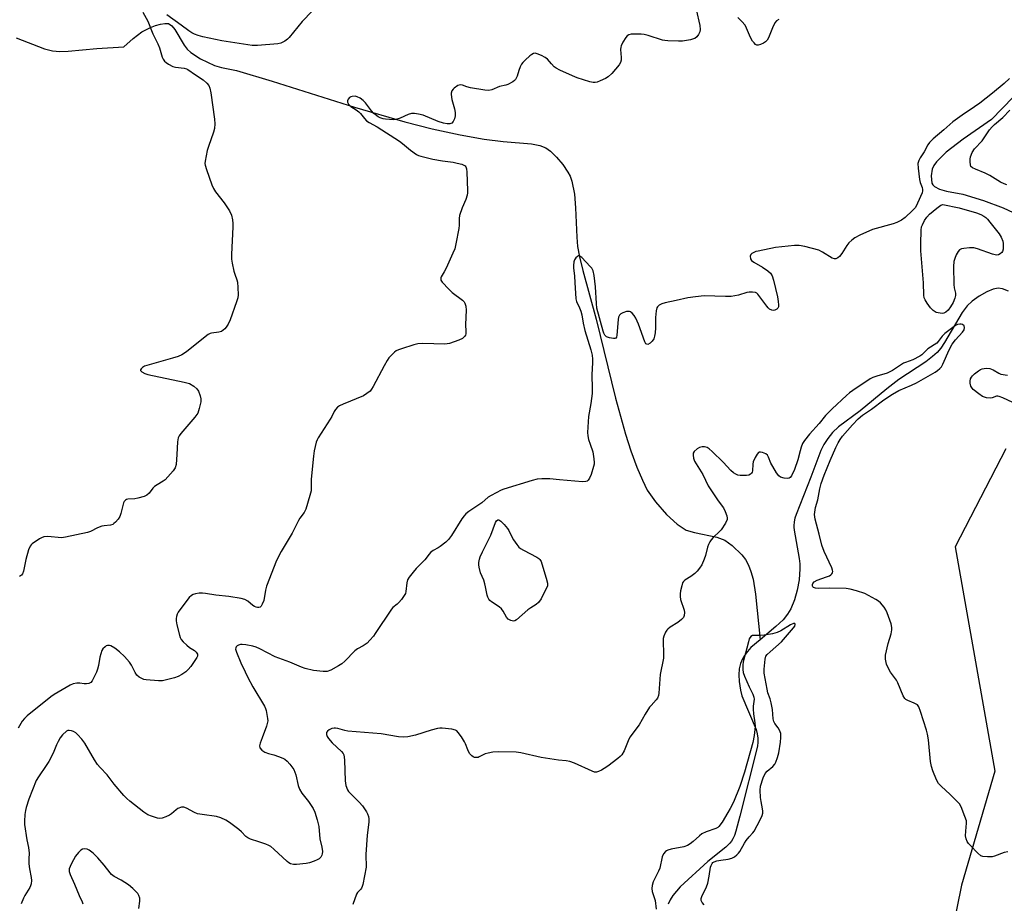
# Model space of a CAD drawing. Units: inches. Extents: x 1201770 to 1207771, y 549455 to 553457.
# Drawn here: x 1205318 to 1205674, y 552733 to 553052 of the extents above; entities that cross this region are included whole.
import ezdxf

# ---------------------------------------------------------------- set-up
doc = ezdxf.new("R2010")
doc.units = ezdxf.units.IN
doc.header["$MEASUREMENT"] = 0
for name, color, linetype in [('HYDRO-Single Line Stream', 4, 'Continuous'), ('NTRL-Trees', 3, 'Continuous'), ('Undefined', 1, 'Continuous')]:
    doc.layers.add(name, color=color, linetype=linetype)

msp = doc.modelspace()

# ---------------------------------------------------------------- linework, layer by layer
at = {"layer": 'HYDRO-Single Line Stream'}
for points in [[(1205317.06, 553045.29), (1205327.31, 553041.38), (1205330.19, 553040.65), (1205332.81, 553040.42), (1205335.81, 553040.45), (1205346.15, 553041.43), (1205355.95, 553042.1), (1205359.35, 553045.13), (1205362.48, 553047.51), (1205365.52, 553049.05), (1205367.35, 553049.74), (1205369.17, 553050.26), (1205370.8, 553050.52), (1205372.09, 553050.43), (1205373.27, 553049.69), (1205374.42, 553048.27), (1205377.7, 553042.66), (1205378.77, 553041.22), (1205380.08, 553040.04), (1205383.61, 553037.77), (1205388.65, 553035.35), (1205391.18, 553034.63), (1205396.62, 553033.51), (1205409.45, 553029.74), (1205439.18, 553020.32), (1205457.42, 553014.99), (1205467.24, 553012.54), (1205477.39, 553010.33), (1205486.07, 553008.76), (1205492.83, 553007.9), (1205503.1, 553007.05), (1205506.15, 553006.45), (1205508.23, 553005.69), (1205510, 553004.46), (1205512.18, 553002.32), (1205514.36, 552999.66), (1205516.27, 552996.87), (1205517.02, 552995.38), (1205517.66, 552993.57), (1205518.58, 552988.93), (1205519.01, 552983.95), (1205519.41, 552973.4), (1205519.74, 552970.06), (1205520.44, 552966.28), (1205521.6, 552961.38), (1205526.41, 552943.79), (1205533.44, 552915.28), (1205536.98, 552902.34), (1205538.97, 552896.29), (1205541.12, 552890.49), (1205543.11, 552885.74), (1205544.89, 552882.17), (1205547.81, 552877.96), (1205551.82, 552873.39), (1205555.67, 552869.89), (1205557.46, 552868.61), (1205558.98, 552867.75), (1205561.96, 552866.81), (1205570, 552865.16), (1205572.91, 552864.11), (1205575.57, 552862.12), (1205578.96, 552858.8), (1205580.31, 552857.07), (1205581.44, 552855.02), (1205582.32, 552852.74), (1205583.06, 552849.97), (1205583.9, 552844.64), (1205585.6, 552828.14)], [(1205677.01, 553023.86), (1205669.13, 553015.83), (1205658.88, 553008.74), (1205652.79, 553004.02), (1205649.33, 553000.56), (1205648.32, 552999.23), (1205647.67, 552997.99), (1205647.35, 552995.59), (1205647.65, 552992.89), (1205647.98, 552992.27), (1205648.52, 552991.73), (1205650.41, 552990.75), (1205652.86, 552990.06), (1205658.8, 552988.88), (1205666.27, 552986.6), (1205673.29, 552983.99), (1205678.8, 552981.44)], [(1205675.21, 552953.88), (1205673.14, 552954.73), (1205671.57, 552955), (1205669.77, 552954.68), (1205667.5, 552953.73), (1205664.69, 552952.13), (1205662.1, 552950.31), (1205660.38, 552948.65), (1205658.55, 552946.23), (1205652.2, 552935.39), (1205650.84, 552933.37), (1205649.56, 552931.83), (1205647.88, 552930.31), (1205645.44, 552928.47), (1205635.73, 552922.06), (1205631.33, 552918.68), (1205621.67, 552910.71), (1205613.85, 552905.02), (1205611.76, 552902.93), (1205610.04, 552900.82), (1205608.65, 552898.65), (1205607.59, 552896.4), (1205603.88, 552886.82), (1205598.57, 552873.3), (1205598.17, 552872.03), (1205597.92, 552870.67), (1205597.81, 552869.22), (1205597.83, 552868.77), (1205597.86, 552867.66), (1205599.68, 552857.49), (1205599.9, 552855.55), (1205599.95, 552853.81), (1205599.67, 552849.81), (1205599.03, 552846.03), (1205598.04, 552842.52), (1205596.69, 552839.32), (1205595.5, 552837.34), (1205593.91, 552835.39), (1205591.34, 552832.94), (1205585.6, 552828.14)], [(1205585.6, 552828.14), (1205582.3, 552825.38), (1205581.02, 552823.95), (1205579.97, 552822.53), (1205579.14, 552821.08), (1205578.51, 552819.59), (1205578.24, 552818.67), (1205578.05, 552817.7), (1205577.89, 552815.56), (1205578.04, 552813.13), (1205578.51, 552809.96), (1205579.01, 552807.89), (1205584.17, 552795.83), (1205584.59, 552794.2), (1205584.82, 552792.66), (1205584.85, 552791.2), (1205584.68, 552789.78), (1205578.25, 552764.56), (1205576.88, 552759.06), (1205576.36, 552757.58), (1205575.76, 552756.31), (1205575.28, 552755.54), (1205574.72, 552754.78), (1205573.28, 552753.29), (1205566.75, 552748.13), (1205556.72, 552739.07), (1205554.16, 552735.9), (1205553.19, 552734.32), (1205552.41, 552732.72)]]:
    msp.add_lwpolyline(points, dxfattribs=at)
at = {"layer": 'NTRL-Trees'}
msp.add_polyline3d([(1205674.32, 552896.99, 0), (1205655.98, 552861.74, 0), (1205670.28, 552780.75, 0), (1205658.34, 552739.67, 0), (1205644.87, 552673.2, 0), (1205655.81, 552628.62, 0), (1205690.3, 552621.88, 0)], dxfattribs=at)
at = {"layer": 'Undefined'}
for points, elevation in [([(1205562.48, 553055.51), (1205563.83, 553049.74), (1205564.01, 553048.31), (1205563.85, 553047.51), (1205563.36, 553046.52), (1205562.73, 553045.62), (1205562.11, 553045.13), (1205561.6, 553044.91), (1205560.48, 553044.62), (1205557.6, 553044.13), (1205556.15, 553044.11), (1205552.36, 553044.25), (1205551.2, 553044.35), (1205550.34, 553044.53), (1205545.24, 553046.16), (1205543.81, 553046.52), (1205542.64, 553046.61), (1205539.97, 553046.62), (1205539.1, 553046.58), (1205538.29, 553046.42), (1205537.65, 553046.01), (1205537.13, 553045.39), (1205536.06, 553043.72), (1205535.43, 553042.48), (1205535.3, 553041.95), (1205535.26, 553041.09), (1205535.46, 553038.17), (1205535.45, 553037.31), (1205535.22, 553036.36), (1205534.77, 553035.63), (1205532.04, 553032.49), (1205530.77, 553031.26), (1205529.78, 553030.66), (1205527.94, 553029.78), (1205526.86, 553029.36), (1205526.06, 553029.18), (1205525.3, 553029.19), (1205524.21, 553029.4), (1205519.55, 553030.89), (1205517.92, 553031.56), (1205513.31, 553033.7), (1205511.99, 553034.38), (1205511.28, 553034.87), (1205510.28, 553035.89), (1205508.83, 553037.59), (1205508, 553038.28), (1205506.73, 553038.94), (1205505.14, 553039.58), (1205504.37, 553039.73), (1205503.88, 553039.66), (1205503.19, 553039.28), (1205502.52, 553038.77), (1205500.77, 553037.25), (1205499.96, 553036.43), (1205499.51, 553035.81), (1205498.99, 553034.8), (1205498.47, 553033.48), (1205497.87, 553031.51), (1205497.27, 553030.33), (1205496.95, 553029.93), (1205496.32, 553029.42), (1205494.61, 553028.51), (1205493.81, 553028.24), (1205491.57, 553027.76), (1205488.79, 553026.54), (1205487.72, 553026.28), (1205486.29, 553026.39), (1205481.11, 553027.3), (1205479.7, 553027.63), (1205478.19, 553028.19), (1205477.47, 553028.34), (1205477, 553028.28), (1205476.52, 553028.09), (1205475.18, 553027.2), (1205474.8, 553026.82), (1205474.35, 553026.14), (1205474.09, 553025.39), (1205474.06, 553024.83), (1205474.36, 553023.1), (1205475.36, 553019.72), (1205475.53, 553018.33), (1205475.54, 553017.22), (1205475.31, 553016.1), (1205474.85, 553015.11), (1205474.31, 553014.58), (1205473.63, 553014.29), (1205472.62, 553014.25), (1205471.28, 553014.5), (1205469.36, 553015.19), (1205463.95, 553017.37), (1205462.29, 553017.82), (1205460.89, 553018.03), (1205459.82, 553017.98), (1205458.53, 553017.67), (1205455.7, 553016.32), (1205454.17, 553015.84), (1205453.31, 553015.78), (1205451.84, 553015.83), (1205450.37, 553015.97), (1205449.53, 553016.13), (1205448.51, 553016.48), (1205447.79, 553016.83), (1205446.25, 553017.99), (1205445.3, 553019.02), (1205443.21, 553021.89), (1205442.31, 553022.75), (1205441.21, 553023.56), (1205440.2, 553024.09), (1205439.41, 553024.24), (1205438.36, 553024.15), (1205437.87, 553024), (1205437.44, 553023.74), (1205436.95, 553023.19), (1205436.67, 553022.56), (1205436.69, 553022.1), (1205437.05, 553021.41), (1205437.84, 553020.57), (1205439.8, 553019.3), (1205440.73, 553018.57), (1205441.33, 553017.96), (1205442.79, 553016.18), (1205443.6, 553015.4), (1205444.51, 553014.75), (1205447.44, 553013.17), (1205455.45, 553008.04), (1205456.53, 553007.23), (1205459.4, 553004.79), (1205461.53, 553003.27), (1205462.32, 553002.91), (1205463.16, 553002.64), (1205467.44, 553001.55), (1205470.98, 553000.93), (1205474.86, 553000.45), (1205476.27, 553000.15), (1205477.94, 552999.7), (1205478.7, 552999.41), (1205479.12, 552999.15), (1205479.41, 552998.78), (1205479.62, 552998.02), (1205479.71, 552996.86), (1205480, 552990.3), (1205480, 552989.41), (1205479.9, 552988.56), (1205479.41, 552986.96), (1205478.07, 552984.01), (1205477.12, 552981.28), (1205476.98, 552980.13), (1205476.95, 552977.77), (1205476.85, 552976.59), (1205475.81, 552970.99), (1205475.39, 552969.25), (1205474.75, 552967.61), (1205472.32, 552962.21), (1205471.63, 552960.9), (1205470.54, 552959.15), (1205470.37, 552958.69), (1205470.33, 552958.27), (1205470.43, 552957.84), (1205470.84, 552957.17), (1205473.21, 552954.67), (1205474.49, 552953.5), (1205478.17, 552950.65), (1205478.75, 552950.06), (1205479.05, 552949.59), (1205479.39, 552948.5), (1205479.57, 552947.05), (1205479.3, 552941.87), (1205479.42, 552939.33), (1205479.39, 552938.54), (1205479.24, 552938.05), (1205478.96, 552937.6), (1205478.6, 552937.21), (1205478.15, 552936.88), (1205476.82, 552936.27), (1205473.49, 552935.03), (1205472.65, 552934.88), (1205471.78, 552934.85), (1205463.83, 552934.99), (1205462.09, 552934.91), (1205460.67, 552934.57), (1205456.17, 552933.15), (1205455.06, 552932.76), (1205454.29, 552932.38), (1205453.63, 552931.87), (1205452.62, 552930.89), (1205451.66, 552929.84), (1205450.99, 552928.94), (1205449.86, 552927.02), (1205446, 552919.52), (1205445.38, 552918.52), (1205444.81, 552917.88), (1205443.7, 552916.97), (1205442.49, 552916.21), (1205435.11, 552913.2), (1205433.81, 552912.59), (1205433.12, 552912.11), (1205432.34, 552911.26), (1205431.86, 552910.53), (1205431.02, 552908.73), (1205430.45, 552907.73), (1205426.13, 552900.99), (1205425.74, 552900.26), (1205425.43, 552899.47), (1205424.7, 552896.37), (1205424.38, 552894.35), (1205423.63, 552886.07), (1205423.61, 552882.69), (1205423.53, 552881.87), (1205423.12, 552880.24), (1205421.63, 552875.24), (1205421.07, 552874.12), (1205419.47, 552871.98), (1205419, 552871.22), (1205416.72, 552866.68), (1205412.69, 552859.96), (1205411.02, 552856.72), (1205407.48, 552847.52), (1205407.09, 552846.09), (1205406.43, 552842.33), (1205405.93, 552840.96), (1205405.52, 552840.27), (1205405.15, 552839.96), (1205404.71, 552839.82), (1205404.19, 552839.83), (1205403.66, 552839.94), (1205403.15, 552840.15), (1205402.46, 552840.58), (1205400.66, 552842.1), (1205399.68, 552842.69), (1205398.27, 552843.06), (1205393.88, 552843.79), (1205389.17, 552844.29), (1205385.47, 552844.88), (1205384.32, 552844.99), (1205383.2, 552844.94), (1205381.81, 552844.75), (1205381.02, 552844.53), (1205380.34, 552844.13), (1205379.56, 552843.39), (1205378.66, 552842.34), (1205375.57, 552838.09), (1205375.23, 552837.35), (1205375.01, 552836.58), (1205374.87, 552835.78), (1205374.86, 552834.97), (1205375.12, 552833.54), (1205376.04, 552829.85), (1205376.29, 552829.03), (1205376.63, 552828.25), (1205377.37, 552827.36), (1205378.7, 552826.16), (1205379.66, 552825.42), (1205381.42, 552824.26), (1205382.06, 552823.72), (1205382.34, 552823.33), (1205382.5, 552822.94), (1205382.5, 552822.27), (1205382.3, 552821.77), (1205381.86, 552821.02), (1205380.15, 552818.56), (1205379.2, 552817.42), (1205378.33, 552816.65), (1205376.87, 552815.66), (1205375.6, 552814.94), (1205374.21, 552814.46), (1205371.35, 552813.67), (1205369.91, 552813.36), (1205368.45, 552813.31), (1205364.02, 552813.68), (1205363.16, 552813.84), (1205362.4, 552814.14), (1205361.49, 552814.7), (1205360.69, 552815.41), (1205360.09, 552816.3), (1205358.74, 552818.95), (1205357.99, 552820.13), (1205356.24, 552822.12), (1205354.36, 552823.85), (1205352.74, 552825.1), (1205351.23, 552825.99), (1205350.75, 552826.12), (1205350.08, 552826.12), (1205349.61, 552825.94), (1205349.16, 552825.67), (1205348.37, 552824.95), (1205347.96, 552824.25), (1205347.27, 552821.83), (1205346.8, 552818.88), (1205346.47, 552817.53), (1205346.04, 552816.46), (1205344.9, 552814.11), (1205344.49, 552813.37), (1205344, 552812.74), (1205343.34, 552812.38), (1205342.53, 552812.27), (1205341.68, 552812.29), (1205340.13, 552812.54), (1205339.02, 552812.5), (1205337.65, 552812.24), (1205336.62, 552811.84), (1205330.78, 552808.37), (1205329.61, 552807.61), (1205321.09, 552800.76), (1205320.05, 552799.74), (1205319.31, 552798.85), (1205317.78, 552796.29)], 446), ([(1205423.89, 553054.91), (1205420.38, 553051.22), (1205415.68, 553045.42), (1205415.05, 553044.8), (1205414.12, 553044.17), (1205412.6, 553043.43), (1205411.49, 553043.18), (1205404.24, 553042.56), (1205402.27, 553042.55), (1205391.31, 553044.24), (1205384.5, 553045.68), (1205382.82, 553046.17), (1205381.45, 553046.66), (1205380.52, 553047.12), (1205379.41, 553047.84), (1205376.65, 553049.89), (1205371.49, 553053.56)], 448), ([(1205362.82, 553054.53), (1205364.58, 553051.29), (1205366.37, 553046.74), (1205368.22, 553043.17), (1205368.79, 553041.69), (1205369.81, 553038.35), (1205370.14, 553037.6), (1205370.6, 553036.94), (1205371.21, 553036.4), (1205372.13, 553035.77), (1205373.6, 553035), (1205374.62, 553034.77), (1205377.72, 553034.33), (1205378.57, 553034.11), (1205379.09, 553033.88), (1205381.83, 553031.91), (1205384.6, 553030.18), (1205385.92, 553029.01), (1205386.62, 553028.11), (1205386.99, 553027.12), (1205387.3, 553025.5), (1205388.67, 553016.02), (1205388.78, 553014.29), (1205388.64, 553012.65), (1205388.37, 553011.28), (1205386.46, 553006.06), (1205386.04, 553004.65), (1205385.3, 553000.87), (1205385.23, 553000), (1205385.27, 552999.44), (1205385.76, 552997.78), (1205387.76, 552992.27), (1205388.32, 552990.93), (1205389.09, 552989.71), (1205392.15, 552985.8), (1205394.05, 552982.85), (1205394.84, 552981.32), (1205395.17, 552979.69), (1205395.3, 552978.29), (1205395.3, 552977.13), (1205394.78, 552967.16), (1205394.78, 552965.41), (1205395, 552963.98), (1205395.64, 552961.14), (1205395.97, 552960.04), (1205396.73, 552957.99), (1205396.93, 552957.19), (1205397.13, 552955.19), (1205397.21, 552952.61), (1205397.05, 552951.47), (1205396.62, 552950.05), (1205394.39, 552943.56), (1205393.61, 552941.96), (1205392.94, 552940.96), (1205392.37, 552940.29), (1205391.8, 552939.8), (1205391.15, 552939.42), (1205390.19, 552939.14), (1205387.64, 552938.83), (1205387.11, 552938.68), (1205386.34, 552938.27), (1205384.69, 552937.02), (1205378.55, 552932.04), (1205376.86, 552930.94), (1205375.53, 552930.38), (1205373.58, 552929.73), (1205364.26, 552927.16), (1205363.47, 552926.84), (1205362.75, 552926.42), (1205362.16, 552925.93), (1205361.94, 552925.6), (1205361.97, 552925.29), (1205362.41, 552924.88), (1205363.58, 552924.25), (1205364.64, 552923.85), (1205377.73, 552921.14), (1205379.6, 552920.58), (1205381.28, 552919.62), (1205382.3, 552918.75), (1205382.85, 552917.8), (1205383.46, 552916.22), (1205383.74, 552915.14), (1205383.73, 552914.04), (1205383.19, 552911.54), (1205382.65, 552909.95), (1205381.63, 552908.52), (1205376.57, 552902.63), (1205375.92, 552901.7), (1205375.58, 552900.96), (1205375.35, 552899.58), (1205375.12, 552894.95), (1205374.79, 552891.37), (1205374.5, 552890.25), (1205373.74, 552889.09), (1205371.85, 552886.92), (1205370.85, 552885.9), (1205370.17, 552885.39), (1205367.97, 552884.08), (1205367.05, 552883.43), (1205366.46, 552882.81), (1205365.04, 552881.03), (1205364.31, 552880.37), (1205363.3, 552879.9), (1205361.06, 552879.28), (1205359.92, 552879.06), (1205357.41, 552878.87), (1205356.91, 552878.74), (1205356.51, 552878.52), (1205356.08, 552878.02), (1205355.85, 552877.51), (1205354.92, 552873.74), (1205354.49, 552872.66), (1205353.87, 552871.72), (1205352.97, 552870.62), (1205352.37, 552870.05), (1205351.93, 552869.79), (1205351.15, 552869.55), (1205348.82, 552869.28), (1205347.99, 552869.09), (1205346.49, 552868.5), (1205343.92, 552867.26), (1205342.83, 552866.88), (1205334.91, 552865.12), (1205333.49, 552864.98), (1205328.48, 552865.36), (1205327.05, 552865.27), (1205326.26, 552864.99), (1205325.5, 552864.56), (1205322.86, 552862.74), (1205322.45, 552862.36), (1205322.12, 552861.91), (1205321.57, 552860.58), (1205320.59, 552857.16), (1205319.72, 552852.95), (1205319.32, 552851.94), (1205318.98, 552851.51), (1205318.35, 552850.94)], 448), ([(1205592.41, 553051.93), (1205591.47, 553051.41), (1205590.97, 553050.78), (1205590.13, 553048.97), (1205588.7, 553045.31), (1205588.19, 553044.43), (1205587.54, 553043.89), (1205586.78, 553043.45), (1205585.71, 553042.95), (1205584.92, 553042.71), (1205584.44, 553042.71), (1205584, 553042.92), (1205583.41, 553043.47), (1205582.86, 553044.15), (1205582.11, 553045.4), (1205580.72, 553048.86), (1205580.2, 553049.87), (1205579.07, 553051.24), (1205577.56, 553052.67)], 446), ([(1205675.61, 553030.65), (1205673.72, 553028.89), (1205669.51, 553025.31), (1205664.94, 553021.77), (1205663, 553020.41), (1205658.5, 553017.45), (1205655.14, 553015.05), (1205651.87, 553012.13), (1205648.06, 553008.91), (1205646.7, 553007.55), (1205646.18, 553006.75), (1205644.84, 553004.19), (1205643.38, 553002.05), (1205642.9, 553001.03), (1205642.6, 552999.97), (1205642.62, 552998.25), (1205643.12, 552994.19), (1205643.4, 552993.08), (1205644.1, 552991.27), (1205644.25, 552990.63), (1205644.26, 552990.16), (1205644.06, 552989.36), (1205642.45, 552985.62), (1205641.64, 552984.1), (1205640.66, 552983), (1205638.03, 552980.56), (1205636.67, 552979.56), (1205635, 552978.7), (1205633.58, 552978.23), (1205626.14, 552976.12), (1205621.66, 552974.14), (1205619.86, 552973.22), (1205618.68, 552972.37), (1205617.63, 552971.33), (1205616.96, 552970.42), (1205615.13, 552967.52), (1205614.31, 552966.48), (1205613.72, 552965.97), (1205612.99, 552965.61), (1205612.45, 552965.57), (1205611.68, 552965.82), (1205608.13, 552968.01), (1205606.81, 552968.67), (1205601.75, 552970.01), (1205599.76, 552970.39), (1205597.99, 552970.34), (1205591.18, 552969.67), (1205584.86, 552968.41), (1205584.04, 552968.18), (1205583.05, 552967.78), (1205582.63, 552967.51), (1205582.3, 552967.19), (1205582.06, 552966.56), (1205582.11, 552965.64), (1205582.46, 552965.02), (1205583.34, 552964.33), (1205586.45, 552962.55), (1205588.45, 552961.26), (1205589.4, 552960.36), (1205589.95, 552959.5), (1205590.45, 552957.85), (1205591.86, 552951.86), (1205592.17, 552950.15), (1205592.29, 552949.03), (1205592.23, 552948.25), (1205592.03, 552947.8), (1205591.66, 552947.43), (1205590.96, 552947.05), (1205590.46, 552946.96), (1205589.84, 552947.04), (1205589.05, 552947.43), (1205588.54, 552947.89), (1205587.98, 552948.56), (1205585.55, 552951.93), (1205584.83, 552952.82), (1205584.42, 552953.18), (1205583.95, 552953.43), (1205582.85, 552953.61), (1205581.68, 552953.6), (1205580.81, 552953.49), (1205577.81, 552952.51), (1205575.18, 552951.99), (1205573.09, 552951.96), (1205565.37, 552952.19), (1205562.31, 552951.93), (1205559.47, 552951.53), (1205555.37, 552950.52), (1205551.3, 552949.72), (1205550.19, 552949.33), (1205549.18, 552948.84), (1205548.58, 552948.33), (1205548.34, 552947.87), (1205548.1, 552946.77), (1205547.85, 552944.4), (1205547.85, 552940.66), (1205547.72, 552938.87), (1205547.54, 552937.69), (1205547.2, 552936.72), (1205546.64, 552935.87), (1205545.88, 552935.16), (1205545.03, 552934.73), (1205544.69, 552934.75), (1205544.4, 552934.94), (1205544, 552935.59), (1205541.71, 552942.07), (1205540.74, 552944.2), (1205540.13, 552945.14), (1205539.45, 552945.99), (1205538.88, 552946.47), (1205538.44, 552946.62), (1205537.4, 552946.53), (1205536.05, 552946.13), (1205535.33, 552945.79), (1205534.81, 552945.27), (1205534.55, 552944.51), (1205534.42, 552943.66), (1205533.92, 552938.08), (1205533.75, 552937.34), (1205533.52, 552937.01), (1205533.13, 552936.87), (1205532.65, 552936.87), (1205531.27, 552937.12), (1205530.22, 552937.5), (1205529.61, 552938.01), (1205529.21, 552938.72), (1205528.94, 552939.53), (1205526.72, 552947.82), (1205526.51, 552949.53), (1205526.23, 552955.53), (1205525.7, 552959.57), (1205525.31, 552961.21), (1205524.85, 552962.18), (1205524.33, 552962.87), (1205521.31, 552966.05), (1205520.49, 552966.61), (1205520.07, 552966.63), (1205519.66, 552966.44), (1205519.08, 552965.93), (1205518.61, 552965.28), (1205518.36, 552964.53), (1205518.2, 552963.17), (1205518.23, 552962.31), (1205518.6, 552959.31), (1205518.79, 552957), (1205519.07, 552951.18), (1205519.39, 552950.16), (1205520.47, 552947.95), (1205520.89, 552946.65), (1205521.21, 552945.33), (1205521.77, 552942.33), (1205522.39, 552939.79), (1205524.53, 552932.77), (1205524.94, 552930.82), (1205525.13, 552929.42), (1205525.12, 552928.09), (1205524.88, 552923.91), (1205525.01, 552918.75), (1205524.97, 552917.03), (1205524.55, 552913.35), (1205523.72, 552908.74), (1205523.27, 552902.92), (1205523.38, 552901.78), (1205523.72, 552900.37), (1205524.23, 552898.7), (1205525.18, 552896), (1205525.65, 552893.48), (1205525.77, 552892.08), (1205525.72, 552891.52), (1205525.52, 552890.66), (1205524.58, 552887.81), (1205524.05, 552886.44), (1205523.6, 552885.74), (1205523.19, 552885.43), (1205522.7, 552885.22), (1205521.56, 552885.14), (1205513.18, 552885.82), (1205509.67, 552886.2), (1205506.81, 552886.22), (1205505.11, 552886.1), (1205503.39, 552885.67), (1205493.17, 552882.54), (1205492.1, 552882.08), (1205488.53, 552880.26), (1205487.44, 552879.6), (1205485.12, 552877.59), (1205480.5, 552874.45), (1205479.36, 552873.55), (1205478.78, 552872.93), (1205477.93, 552871.78), (1205474.17, 552865.79), (1205473.15, 552864.37), (1205472.12, 552863.4), (1205470.11, 552861.82), (1205469.41, 552861.35), (1205467.58, 552860.38), (1205466.69, 552859.7), (1205466.12, 552859.08), (1205464.59, 552857.01), (1205461.52, 552853.82), (1205460.37, 552852.5), (1205458.95, 552850.7), (1205458.4, 552849.73), (1205458.14, 552848.65), (1205457.76, 552845.53), (1205457.56, 552844.87), (1205457.15, 552844.11), (1205456.12, 552842.68), (1205455.2, 552841.55), (1205454.58, 552840.96), (1205453.09, 552839.82), (1205452.56, 552839.25), (1205446.73, 552830.43), (1205446.03, 552829.49), (1205444.71, 552827.99), (1205443.73, 552826.97), (1205443.09, 552826.42), (1205442.37, 552825.96), (1205440.29, 552824.89), (1205439.35, 552824.22), (1205435.72, 552820.47), (1205434.66, 552819.51), (1205433.44, 552818.74), (1205430.62, 552817.24), (1205429.29, 552816.75), (1205427.87, 552816.7), (1205424.36, 552817.07), (1205421.39, 552817.81), (1205420.08, 552818.27), (1205415.87, 552820.08), (1205410.57, 552822.06), (1205405.01, 552824.94), (1205403.66, 552825.55), (1205402.56, 552825.9), (1205400.04, 552826.36), (1205398.63, 552826.48), (1205398.08, 552826.43), (1205397.29, 552826.19), (1205396.83, 552825.95), (1205396.49, 552825.63), (1205396.34, 552825.25), (1205396.31, 552824.82), (1205396.58, 552823.74), (1205398.19, 552819.89), (1205399.69, 552816.64), (1205400.73, 552814.5), (1205402.52, 552811.19), (1205406.78, 552804.16), (1205407.13, 552803.41), (1205407.37, 552802.6), (1205407.86, 552799.79), (1205407.91, 552798.96), (1205407.85, 552798.39), (1205407.44, 552796.99), (1205405.83, 552792.79), (1205405.19, 552790.91), (1205404.98, 552789.88), (1205405.1, 552789.17), (1205405.72, 552788.39), (1205406.14, 552788.06), (1205406.86, 552787.66), (1205408.15, 552787.16), (1205410.1, 552786.66), (1205411.75, 552786.11), (1205413.35, 552785.48), (1205414.09, 552785.07), (1205414.95, 552784.32), (1205415.92, 552783.24), (1205416.65, 552782.33), (1205417.28, 552781.33), (1205418.01, 552779.47), (1205418.9, 552775.61), (1205419.37, 552774.31), (1205420.18, 552772.88), (1205422.65, 552769.81), (1205424.3, 552767.31), (1205424.93, 552765.99), (1205425.78, 552763.21), (1205426.33, 552760.83), (1205426.67, 552756.36), (1205427.42, 552753.34), (1205427.64, 552751.73), (1205427.58, 552750.95), (1205427.42, 552750.46), (1205427.02, 552749.77), (1205426.48, 552749.19), (1205425.75, 552748.75), (1205424.65, 552748.3), (1205422.95, 552747.72), (1205421.81, 552747.45), (1205418.33, 552747.06), (1205417.21, 552747.12), (1205416.14, 552747.38), (1205415.57, 552747.68), (1205414.88, 552748.21), (1205410.12, 552752.64), (1205408.99, 552753.57), (1205408.24, 552753.99), (1205407.17, 552754.43), (1205404.69, 552755.29), (1205401.67, 552756.21), (1205400.66, 552756.67), (1205400, 552757.21), (1205398.42, 552758.88), (1205397.5, 552759.71), (1205394.11, 552762.26), (1205392.73, 552763.1), (1205390.98, 552763.89), (1205389.36, 552764.42), (1205384.24, 552765.07), (1205382.5, 552765.42), (1205381.44, 552765.88), (1205378.6, 552767.41), (1205377.56, 552767.8), (1205376.78, 552767.79), (1205375.49, 552767.31), (1205374.8, 552766.85), (1205373.11, 552765.41), (1205372.42, 552764.93), (1205371.11, 552764.29), (1205369.76, 552763.81), (1205368.94, 552763.72), (1205368.12, 552763.86), (1205365.92, 552764.51), (1205364.58, 552765.01), (1205363.13, 552765.95), (1205358.1, 552769.95), (1205357, 552770.9), (1205355.99, 552771.99), (1205352.51, 552776.08), (1205349.96, 552779.41), (1205347.38, 552782.14), (1205346.5, 552783.21), (1205345.4, 552784.85), (1205341.9, 552790.86), (1205340.84, 552792.28), (1205339.24, 552794.01), (1205338.57, 552794.57), (1205337.81, 552795.01), (1205337.02, 552795.33), (1205336.23, 552795.47), (1205335.74, 552795.39), (1205335.3, 552795.14), (1205333.85, 552793.83), (1205332.94, 552792.73), (1205332.2, 552791.51), (1205331.63, 552790.26), (1205330.43, 552787.21), (1205328.84, 552784.22), (1205327.94, 552782.77), (1205325.16, 552778.75), (1205324.37, 552777.4), (1205321.65, 552770.64), (1205320.7, 552767.7), (1205320.45, 552766.59), (1205320.27, 552765.11), (1205320.06, 552762.73), (1205320.06, 552761.55), (1205320.89, 552756.03), (1205321.55, 552753.19), (1205321.72, 552752.13), (1205321.75, 552751.3), (1205321.62, 552749.01), (1205321.68, 552747.29), (1205321.88, 552745.57), (1205322.56, 552742.45), (1205322.61, 552741.31), (1205322.5, 552740.17), (1205322.31, 552739.35), (1205322.08, 552738.83), (1205320.22, 552735.92), (1205319.7, 552734.92), (1205318.92, 552732.85)], 444), ([(1205674.67, 552992.32), (1205673.66, 552992.65), (1205672.41, 552993.24), (1205668.51, 552995.62), (1205666.86, 552996.53), (1205663.3, 552997.92), (1205662.3, 552998.4), (1205661.73, 552998.88), (1205661.53, 552999.33), (1205661.39, 553000.68), (1205661.45, 553001.53), (1205661.6, 553002.34), (1205662.11, 553003.89), (1205662.95, 553005.27), (1205665.81, 553008.2), (1205668.46, 553012.1), (1205669.34, 553013.23), (1205670.21, 553014.04), (1205673.18, 553016.53), (1205675.72, 553019.21)], 444), ([(1205675.07, 552751.68), (1205673.66, 552751.37), (1205670.16, 552750.08), (1205669.42, 552749.88), (1205667.73, 552749.82), (1205666.06, 552749.98), (1205665.3, 552750.27), (1205664.22, 552751.16), (1205661.39, 552754.07), (1205660.83, 552754.72), (1205660.39, 552755.42), (1205659.98, 552756.4), (1205659.79, 552757.47), (1205659.84, 552759.15), (1205660.09, 552761.98), (1205660.05, 552762.83), (1205659.56, 552764.46), (1205658.17, 552767.95), (1205657.55, 552768.92), (1205655.95, 552770.67), (1205654.27, 552772.34), (1205651.01, 552775.31), (1205650.05, 552776.34), (1205649.26, 552777.68), (1205647.95, 552780.85), (1205647.45, 552782.5), (1205647.09, 552784.19), (1205646.37, 552792.1), (1205646.09, 552794.1), (1205645.69, 552795.53), (1205643.47, 552802.31), (1205642.86, 552803.96), (1205642.41, 552804.64), (1205642, 552804.95), (1205641.26, 552805.31), (1205638.9, 552806.23), (1205638.23, 552806.62), (1205637.86, 552806.99), (1205637.3, 552807.98), (1205635.38, 552812.67), (1205634.8, 552813.62), (1205632.7, 552816.48), (1205631.71, 552818.26), (1205631.25, 552819.32), (1205630.86, 552821.18), (1205630.88, 552822.57), (1205631.84, 552826.83), (1205632.92, 552830.26), (1205633.16, 552831.69), (1205633.17, 552832.55), (1205632.86, 552833.97), (1205631.52, 552837.93), (1205631.02, 552838.99), (1205630.35, 552839.96), (1205629.04, 552841.53), (1205628.38, 552842.07), (1205627.43, 552842.67), (1205623.39, 552844.82), (1205620.36, 552845.83), (1205618.09, 552846.44), (1205616.66, 552846.61), (1205610.53, 552846.77), (1205606.71, 552846.67), (1205605.58, 552846.73), (1205604.91, 552846.97), (1205604.67, 552847.26), (1205604.55, 552847.63), (1205604.54, 552848.06), (1205604.68, 552848.51), (1205605.18, 552849.09), (1205606.19, 552849.61), (1205609.58, 552850.81), (1205610.66, 552851.27), (1205611.12, 552851.57), (1205611.46, 552851.91), (1205611.71, 552852.31), (1205611.83, 552852.75), (1205611.8, 552853.26), (1205611.53, 552854.06), (1205608.74, 552860), (1205607.86, 552862.33), (1205606.92, 552866.28), (1205605.48, 552871.73), (1205605.33, 552872.54), (1205605.3, 552873.37), (1205605.66, 552875.86), (1205606.4, 552878.63), (1205607.12, 552882.61), (1205607.68, 552884.51), (1205608.76, 552887.52), (1205610.92, 552892.86), (1205612.9, 552897.47), (1205613.78, 552899.25), (1205614.51, 552900.4), (1205615.41, 552901.57), (1205618.97, 552905.71), (1205621, 552907.82), (1205622.54, 552909.18), (1205625.81, 552911.33), (1205630.28, 552914.74), (1205633.44, 552916.82), (1205635.74, 552918.09), (1205640.28, 552919.99), (1205642.01, 552920.86), (1205648.76, 552924.67), (1205649.67, 552925.32), (1205650.51, 552926.03), (1205651.03, 552926.63), (1205651.58, 552927.56), (1205653.88, 552932.78), (1205654.94, 552934.76), (1205656.08, 552936.34), (1205658.66, 552939.08), (1205659.24, 552940.01), (1205659.41, 552940.76), (1205659.27, 552941.42), (1205658.7, 552941.84), (1205658.19, 552942), (1205657.65, 552942.06), (1205656.85, 552941.89), (1205656.08, 552941.48), (1205652.33, 552938.67), (1205651.27, 552937.67), (1205649.92, 552935.82), (1205649.36, 552935.2), (1205646.21, 552933.16), (1205645.37, 552932.43), (1205643.98, 552931), (1205643.29, 552930.49), (1205640.68, 552929.15), (1205638.12, 552928.25), (1205637.39, 552927.92), (1205633.37, 552925.32), (1205632.2, 552924.66), (1205631.45, 552924.36), (1205627.69, 552923.25), (1205626.33, 552922.74), (1205625.28, 552922.25), (1205619.09, 552918.13), (1205617.93, 552917.26), (1205616.77, 552916.25), (1205611.63, 552911.5), (1205609.16, 552909.01), (1205606.91, 552906.22), (1205603.38, 552902.33), (1205601.69, 552900.11), (1205600.97, 552898.93), (1205600.47, 552897.67), (1205600.07, 552896.35), (1205599.26, 552893.06), (1205598.04, 552889.64), (1205596.98, 552887.32), (1205596.5, 552886.7), (1205596.11, 552886.44), (1205595.39, 552886.31), (1205594.33, 552886.45), (1205593.02, 552886.85), (1205592.36, 552887.28), (1205591.51, 552888.39), (1205590.2, 552890.62), (1205589.54, 552891.91), (1205588.65, 552894.03), (1205588.23, 552894.74), (1205587.65, 552895.25), (1205586.44, 552895.75), (1205585.7, 552895.88), (1205585.27, 552895.82), (1205585.06, 552895.71), (1205584.55, 552895.16), (1205583.81, 552893.93), (1205583.13, 552892.34), (1205583, 552891.48), (1205582.84, 552889.16), (1205582.71, 552888.64), (1205582.47, 552888.21), (1205582.14, 552887.88), (1205581.51, 552887.54), (1205580.71, 552887.39), (1205579.86, 552887.37), (1205578.43, 552887.45), (1205577.59, 552887.59), (1205576.85, 552887.87), (1205575.99, 552888.39), (1205575.05, 552889.26), (1205572.31, 552892.2), (1205568.34, 552896.08), (1205567.26, 552897.06), (1205566.55, 552897.51), (1205565.54, 552897.76), (1205564.74, 552897.78), (1205564.23, 552897.7), (1205563.69, 552897.5), (1205562.94, 552897.05), (1205561.84, 552896.14), (1205561.48, 552895.48), (1205561.43, 552894.73), (1205561.58, 552893.67), (1205561.93, 552892.65), (1205564.91, 552887.74), (1205566.89, 552883.72), (1205570.5, 552878.31), (1205572.39, 552875.72), (1205573, 552874.42), (1205573.58, 552872.82), (1205573.73, 552872.03), (1205573.68, 552871.52), (1205573.11, 552870.26), (1205571.52, 552867.83), (1205570.96, 552867.18), (1205568.69, 552865.05), (1205567.97, 552864.23), (1205567.51, 552863.55), (1205567.03, 552862.56), (1205566.65, 552861.53), (1205565.9, 552858.56), (1205565.46, 552857.26), (1205564.54, 552855.24), (1205563.78, 552854.02), (1205562.88, 552852.87), (1205562.04, 552852.05), (1205560.63, 552850.99), (1205558.49, 552849.72), (1205557.92, 552849.2), (1205557.65, 552848.72), (1205557.31, 552847.62), (1205556.93, 552845.86), (1205556.73, 552844.68), (1205556.7, 552843.81), (1205556.93, 552842.69), (1205558.24, 552838.81), (1205558.33, 552837.99), (1205558.24, 552836.94), (1205558, 552836.23), (1205557.29, 552835.43), (1205555.91, 552834.41), (1205553.2, 552832.7), (1205552.3, 552832.01), (1205551.94, 552831.61), (1205551.51, 552830.93), (1205550.84, 552829.44), (1205550.66, 552828.63), (1205550.61, 552827.75), (1205550.76, 552822.94), (1205550.7, 552821.47), (1205549.55, 552815.67), (1205549.1, 552808.84), (1205548.94, 552808.04), (1205548.59, 552807.12), (1205548.13, 552806.44), (1205546.29, 552804.48), (1205545.74, 552803.79), (1205544.16, 552801.31), (1205541.93, 552797.51), (1205538.63, 552792.98), (1205537.97, 552791.68), (1205536.53, 552788.14), (1205535.68, 552786.7), (1205535.1, 552786.08), (1205534.21, 552785.33), (1205530.71, 552782.61), (1205529.38, 552781.67), (1205528.38, 552781.11), (1205527.31, 552780.64), (1205526.5, 552780.41), (1205525.89, 552780.4), (1205524.96, 552780.71), (1205518.6, 552783.67), (1205516.99, 552784.26), (1205515.67, 552784.52), (1205512.8, 552784.76), (1205506.61, 552785.68), (1205499.24, 552787.35), (1205497.53, 552787.64), (1205491.12, 552787.69), (1205489.11, 552787.56), (1205487.42, 552787.3), (1205486.33, 552787.02), (1205485.6, 552786.69), (1205484.25, 552785.9), (1205483.79, 552785.72), (1205483.29, 552785.64), (1205482.5, 552785.75), (1205482.01, 552785.95), (1205481.55, 552786.26), (1205480.78, 552787.11), (1205480.12, 552788.4), (1205479.31, 552790.59), (1205478.93, 552791.37), (1205477.85, 552793.09), (1205476.68, 552794.74), (1205476.11, 552795.33), (1205475.66, 552795.6), (1205474.3, 552795.91), (1205470.82, 552796.26), (1205469.96, 552796.27), (1205469.19, 552796.17), (1205466.88, 552795.57), (1205461.27, 552793.71), (1205458.52, 552793.19), (1205456.84, 552793.03), (1205455.1, 552793.18), (1205448.79, 552794.23), (1205436.83, 552795.23), (1205435.7, 552795.46), (1205433.2, 552796.17), (1205432.38, 552796.33), (1205431.84, 552796.33), (1205431.07, 552796.14), (1205430.1, 552795.67), (1205429.49, 552795.23), (1205429.14, 552794.66), (1205429.14, 552793.97), (1205429.38, 552793.25), (1205429.81, 552792.54), (1205431.11, 552791.01), (1205434.56, 552787.82), (1205435.09, 552787.17), (1205435.32, 552786.68), (1205435.49, 552785.85), (1205435.58, 552784.68), (1205435.81, 552777.31), (1205436.14, 552775.63), (1205436.69, 552774.04), (1205437.04, 552773.46), (1205437.59, 552772.8), (1205440.92, 552769.53), (1205442.07, 552768.22), (1205443.58, 552766.05), (1205443.94, 552765.34), (1205444.25, 552764.37), (1205444.39, 552763.56), (1205444.4, 552762.41), (1205443.83, 552757.71), (1205443.35, 552750.73), (1205443.43, 552746.17), (1205442.26, 552739.92), (1205442.02, 552739.11), (1205441.78, 552738.61), (1205441.45, 552738.17), (1205440.35, 552737.02), (1205439.93, 552736.37), (1205438.67, 552732.7)], 442), ([(1205676.82, 552913.82), (1205673.28, 552915.43), (1205671.92, 552915.95), (1205671.39, 552916.05), (1205670.91, 552916.01), (1205669.41, 552915.43), (1205668.71, 552915.3), (1205667.31, 552915.46), (1205665.94, 552915.9), (1205664.5, 552916.83), (1205662.51, 552918.5), (1205662.15, 552918.94), (1205661.72, 552919.67), (1205661.38, 552920.72), (1205661.4, 552921.48), (1205661.58, 552922.25), (1205661.9, 552922.95), (1205662.24, 552923.38), (1205663.05, 552924.15), (1205664.4, 552925.21), (1205665.12, 552925.65), (1205665.81, 552925.92), (1205667.16, 552926.12), (1205668.49, 552926.03), (1205669.71, 552925.59), (1205671.79, 552924.36), (1205672.54, 552924.02), (1205674.87, 552923.59)], 444), ([(1205565.42, 552732.52), (1205564.72, 552733.38), (1205564.38, 552734.07), (1205564.33, 552734.77), (1205564.53, 552735.55), (1205566.24, 552739.03), (1205566.74, 552740.37), (1205567.27, 552742.85), (1205567.73, 552746.16), (1205567.9, 552746.73), (1205568.27, 552747.39), (1205568.6, 552747.77), (1205569.02, 552748.06), (1205570.03, 552748.44), (1205571.41, 552748.71), (1205574.06, 552749.03), (1205575.41, 552749.4), (1205576.4, 552749.86), (1205577.26, 552750.53), (1205577.83, 552751.13), (1205578.32, 552751.81), (1205579.93, 552754.81), (1205580.53, 552755.77), (1205581.64, 552757.12), (1205583, 552758.49), (1205583.49, 552759.14), (1205585.69, 552763.24), (1205586.41, 552764.81), (1205586.59, 552765.58), (1205586.63, 552766.34), (1205586.52, 552767.21), (1205585.97, 552769.83), (1205585.79, 552771.28), (1205585.61, 552773.89), (1205585.75, 552775.31), (1205586.72, 552778.33), (1205587.4, 552779.89), (1205588.12, 552780.71), (1205590.22, 552782.42), (1205590.91, 552783.25), (1205591.3, 552784), (1205591.87, 552785.66), (1205592.32, 552787.37), (1205592.97, 552791.17), (1205593.13, 552792.91), (1205593.04, 552794.31), (1205592.67, 552795.52), (1205592.16, 552796.37), (1205590.9, 552797.94), (1205590.57, 552798.62), (1205590.35, 552799.69), (1205590.04, 552802.96), (1205589.59, 552805.47), (1205589.24, 552806.82), (1205588.43, 552809.04), (1205588.11, 552810.38), (1205587.11, 552816.11), (1205587.12, 552817.58), (1205587.39, 552821.12), (1205587.68, 552822.2), (1205588.17, 552822.87), (1205589.22, 552823.87), (1205593.35, 552827.42), (1205597.64, 552832.42), (1205598.12, 552833.11), (1205598.32, 552833.73), (1205598.17, 552834.04), (1205597.69, 552834.05), (1205596.56, 552833.54), (1205593.14, 552831.35), (1205591.79, 552830.76), (1205590.06, 552830.3), (1205587.08, 552829.87), (1205585.58, 552829.73), (1205583.68, 552829.75), (1205582.88, 552829.67), (1205582.25, 552829.35), (1205581.72, 552828.49), (1205581.37, 552827.47), (1205580.82, 552825.08), (1205579.51, 552820.17), (1205579.34, 552819.06), (1205579.34, 552817.47), (1205579.51, 552816.37), (1205579.97, 552814.99), (1205581.66, 552811.14), (1205582.97, 552808.58), (1205583.37, 552807.5), (1205583.46, 552806.69), (1205583.09, 552804.26), (1205583.07, 552803.12), (1205583.21, 552801.41), (1205583.71, 552798.2), (1205583.77, 552796.84), (1205583.44, 552793.62), (1205583.03, 552791.12), (1205579.93, 552780.41), (1205578.24, 552775.22), (1205575.95, 552769.62), (1205574.83, 552767.32), (1205574.01, 552765.83), (1205571.97, 552762.4), (1205570.75, 552760.78), (1205570.34, 552760.4), (1205569.62, 552760.02), (1205566.15, 552758.82), (1205564.62, 552758.12), (1205563.76, 552757.45), (1205561.5, 552755.36), (1205560.39, 552754.52), (1205559.46, 552753.93), (1205558.11, 552753.47), (1205553.48, 552752.58), (1205552.36, 552752.29), (1205551.84, 552752.07), (1205551.41, 552751.76), (1205550.72, 552750.95), (1205550.32, 552749.88), (1205549.38, 552745.82), (1205548.95, 552744.74), (1205547, 552740.84), (1205546.63, 552739.49), (1205546.5, 552738.4), (1205546.65, 552737.32), (1205547.68, 552734.11), (1205548.15, 552730.96)], 440), ([(1205361.39, 552731.24), (1205361.71, 552733.84), (1205361.71, 552734.97), (1205361.41, 552735.89), (1205360.97, 552736.57), (1205359.16, 552738.47), (1205357.64, 552739.81), (1205354.94, 552741.49), (1205352.43, 552742.79), (1205351.53, 552743.49), (1205350.98, 552744.09), (1205348.9, 552746.8), (1205346.59, 552749.52), (1205344.85, 552751.15), (1205343.44, 552752.24), (1205342.69, 552752.58), (1205341.66, 552752.76), (1205341.01, 552752.63), (1205340.42, 552752.27), (1205339.62, 552751.45), (1205338.55, 552750.05), (1205337.06, 552747.44), (1205336.53, 552746.38), (1205336.24, 552745.57), (1205336.18, 552745.06), (1205336.25, 552744.55), (1205336.62, 552743.48), (1205338.17, 552740.02), (1205339.82, 552735.88), (1205340.88, 552733.65), (1205341.16, 552732.88)], 442)]:
    msp.add_lwpolyline(points, dxfattribs=dict(at, elevation=elevation))
at = {"layer": 'Undefined', "elevation": 444}
for points in [[(1205670.93, 552966.97), (1205669.47, 552967.25), (1205664.08, 552969.18), (1205662.71, 552969.53), (1205661.25, 552969.53), (1205659.19, 552969.32), (1205658.35, 552969.17), (1205657.61, 552968.86), (1205657.09, 552968.29), (1205656.41, 552967.04), (1205655.84, 552965.72), (1205655.53, 552964.61), (1205655.45, 552962.85), (1205655.52, 552956.33), (1205655.62, 552955.17), (1205656.09, 552953.2), (1205656.17, 552952.4), (1205655.93, 552951.34), (1205655.25, 552949.79), (1205654.38, 552948.3), (1205653.51, 552947.1), (1205652.67, 552946.33), (1205651.93, 552945.99), (1205651.39, 552945.91), (1205650.55, 552945.95), (1205649.17, 552946.28), (1205648.05, 552946.96), (1205647.09, 552947.96), (1205645.9, 552949.59), (1205645.16, 552950.8), (1205644.88, 552951.52), (1205644.68, 552952.49), (1205644.53, 552956.88), (1205643.67, 552968.45), (1205643.63, 552970.99), (1205643.76, 552975.95), (1205643.92, 552977.08), (1205644.21, 552977.87), (1205645, 552979.4), (1205645.75, 552980.61), (1205646.72, 552981.66), (1205649.34, 552983.91), (1205650.8, 552984.92), (1205651.6, 552985.23), (1205657.49, 552983.95), (1205663.69, 552982.2), (1205665.31, 552981.55), (1205666.33, 552980.98), (1205667.03, 552980.49), (1205667.64, 552979.92), (1205668.58, 552978.85), (1205671.88, 552974.61), (1205672.61, 552973.44), (1205673.22, 552971.94), (1205673.35, 552971.11), (1205673.37, 552970.23), (1205673.29, 552969.07), (1205673.11, 552968.26), (1205672.85, 552967.83), (1205672.3, 552967.34), (1205671.61, 552967.04)], [(1205496.61, 552834.9), (1205496.1, 552834.94), (1205495.59, 552835.1), (1205494.65, 552835.64), (1205494.1, 552836.29), (1205492.91, 552838.48), (1205492.27, 552839.34), (1205491.37, 552840.04), (1205488.67, 552841.81), (1205488, 552842.36), (1205487.64, 552842.78), (1205487.31, 552843.49), (1205487.09, 552844.27), (1205486.55, 552847.29), (1205486.29, 552848.35), (1205485.84, 552849.62), (1205484.74, 552852.26), (1205484.18, 552854.4), (1205484.1, 552855.23), (1205484.14, 552856.09), (1205484.32, 552857.23), (1205484.57, 552858.04), (1205485.39, 552859.86), (1205488.37, 552865.88), (1205490.08, 552870.47), (1205490.46, 552871.12), (1205490.95, 552871.43), (1205491.34, 552871.39), (1205491.98, 552870.96), (1205493.23, 552869.7), (1205494.43, 552868.33), (1205494.92, 552867.61), (1205495.89, 552865.55), (1205496.63, 552864.25), (1205497.75, 552862.5), (1205498.49, 552861.6), (1205499.18, 552861.06), (1205500.19, 552860.44), (1205505.04, 552857.92), (1205505.75, 552857.44), (1205506.15, 552857.07), (1205506.57, 552856.34), (1205506.87, 552855.52), (1205508.41, 552850.35), (1205508.83, 552848.54), (1205508.88, 552847.6), (1205506.53, 552842.97), (1205505.62, 552841.55), (1205504.77, 552840.83), (1205502.85, 552839.7), (1205501.76, 552838.96), (1205497.72, 552835.37), (1205497.03, 552834.98)]]:
    msp.add_lwpolyline(points, close=True, dxfattribs=at)

doc.saveas('drawing.dxf')
